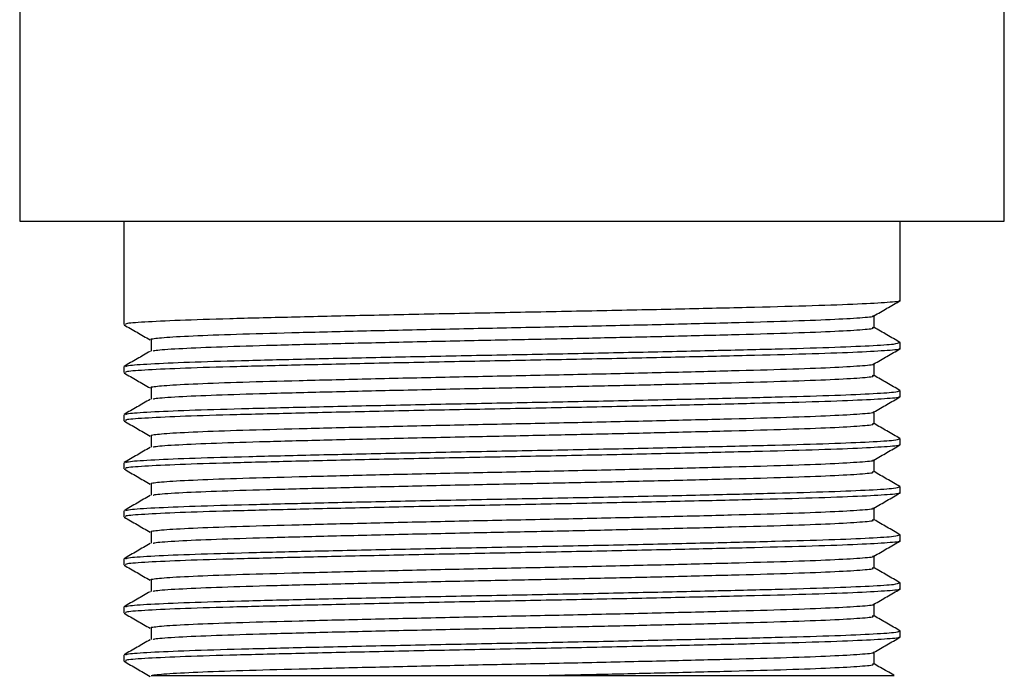
# Model space of a CAD drawing. Units: millimetres. Extents: x 5 to 995, y 5 to 995.
# Drawn here: x 487 to 513, y 349 to 366 of the extents above; entities that cross this region are included whole.
import ezdxf

# ---------------------------------------------------------------- set-up
doc = ezdxf.new("R2010")
doc.units = ezdxf.units.MM

msp = doc.modelspace()

# ---------------------------------------------------------------- linework, layer by layer
at = {"color": 7, "linetype": 'Continuous', "lineweight": 25}
for p, q in [((513.027, 361.038), (513.027, 395.974)), ((487.027, 369.056), (487.027, 361.038)), ((487.027, 361.038), (513.027, 361.038)), ((489.777, 361.038), (489.777, 358.309)), ((510.277, 358.944), (510.277, 361.038)), ((510.274, 357.837), (510.262, 357.839)), ((510.277, 357.674), (510.277, 357.833)), ((489.777, 357.198), (489.777, 357.039)), ((510.274, 356.567), (510.262, 356.569)), ((510.277, 356.404), (510.277, 356.563)), ((489.777, 355.928), (489.777, 355.769)), ((510.274, 355.297), (510.262, 355.299)), ((510.277, 355.134), (510.277, 355.293)), ((489.777, 354.658), (489.777, 354.499)), ((510.274, 354.027), (510.262, 354.029)), ((510.277, 353.864), (510.277, 354.023)), ((489.777, 353.388), (489.777, 353.229)), ((510.274, 352.757), (510.262, 352.759)), ((510.277, 352.594), (510.277, 352.753)), ((489.777, 352.118), (489.777, 351.959)), ((510.274, 351.487), (510.262, 351.489)), ((510.277, 351.324), (510.277, 351.483)), ((489.777, 350.848), (489.777, 350.689)), ((510.274, 350.217), (510.262, 350.219)), ((510.277, 350.054), (510.277, 350.213)), ((489.777, 349.578), (489.777, 349.419)), ((509.589, 349.34), (509.589, 349.654))]:
    msp.add_line(p, q, dxfattribs=at)
for points, knots in [([(510.238, 358.944), (510.25, 358.941), (510.316, 358.924), (509.986, 358.893), (509.23, 358.848), (508.021, 358.804), (506.47, 358.764), (504.623, 358.72), (502.559, 358.676), (500.393, 358.633), (498.213, 358.592), (496.105, 358.548), (494.174, 358.503), (492.516, 358.462), (491.186, 358.42), (490.271, 358.375), (489.801, 358.338), (489.824, 358.317), (489.832, 358.309)], [0, 0, 0, 0, 0.014616, 0.082116, 0.150589, 0.218478, 0.285053, 0.353012, 0.421472, 0.488878, 0.555678, 0.623955, 0.692255, 0.759097, 0.826449, 0.8949, 0.962896, 1, 1, 1, 1]), ([(509.583, 358.54), (509.698, 358.607), (509.928, 358.739), (510.157, 358.872), (510.271, 358.938)], [0, 0, 0, 0, 0.501917, 1, 1, 1, 1]), ([(490.495, 357.928), (490.495, 357.928), (490.494, 357.929), (490.587, 357.944), (490.828, 357.974), (491.669, 358.018), (492.863, 358.061), (494.38, 358.102), (496.155, 358.146), (498.11, 358.19), (500.14, 358.232), (502.166, 358.274), (504.107, 358.318), (505.857, 358.362), (507.338, 358.403), (508.506, 358.446), (509.254, 358.491), (509.598, 358.522), (509.56, 358.538), (509.555, 358.54)], [0, 0, 0, 0, 0.000359, 0.004528, 0.074933, 0.145991, 0.216085, 0.285299, 0.356074, 0.427006, 0.496506, 0.566233, 0.637229, 0.707886, 0.777008, 0.847288, 0.918353, 0.988587, 1, 1, 1, 1]), ([(509.589, 358.23), (509.589, 358.283), (509.589, 358.388), (509.589, 358.492), (509.589, 358.544)], [0, 0, 0, 0, 0.50779, 1, 1, 1, 1]), ([(489.782, 358.303), (489.896, 358.237), (490.126, 358.104), (490.355, 357.972), (490.47, 357.905)], [0, 0, 0, 0, 0.498083, 1, 1, 1, 1]), ([(490.547, 357.61), (490.564, 357.617), (490.617, 357.638), (491.171, 357.676), (492.152, 357.72), (493.502, 357.761), (495.139, 357.804), (497.01, 357.848), (498.932, 357.89), (500.775, 357.927), (502.485, 357.964), (504.203, 358.003), (505.857, 358.045), (507.338, 358.085), (508.504, 358.129), (509.261, 358.173), (509.608, 358.207), (509.556, 358.225), (509.543, 358.23)], [0, 0, 0, 0, 0.0352194, 0.1052784, 0.17527, 0.2437332, 0.3129042, 0.3831135, 0.452766, 0.5131109, 0.5711088, 0.6298073, 0.6996322, 0.7679402, 0.8373915, 0.9076195, 0.9770263, 1, 1, 1, 1]), ([(510.271, 357.839), (510.156, 357.905), (509.929, 358.037), (509.701, 358.168), (509.589, 358.233)], [0, 0, 0, 0, 0.506315, 1, 1, 1, 1]), ([(489.826, 357.204), (489.849, 357.214), (489.905, 357.238), (490.53, 357.279), (491.587, 357.323), (493.033, 357.364), (494.788, 357.407), (496.793, 357.451), (498.935, 357.495), (501.12, 357.535), (503.262, 357.579), (505.266, 357.624), (507.022, 357.666), (508.467, 357.707), (509.527, 357.752), (510.174, 357.794), (510.229, 357.821), (510.255, 357.833)], [0, 0, 0, 0, 0.04964, 0.118678, 0.18765, 0.255116, 0.323279, 0.392466, 0.461103, 0.528377, 0.597015, 0.666202, 0.734364, 0.80183, 0.870803, 0.939841, 1, 1, 1, 1]), ([(490.494, 357.928), (490.496, 357.875), (490.499, 357.769), (490.496, 357.663), (490.494, 357.61)], [0, 0, 0, 0, 0.497533, 1, 1, 1, 1]), ([(490.47, 357.601), (490.356, 357.535), (490.126, 357.403), (489.897, 357.27), (489.782, 357.204)], [0, 0, 0, 0, 0.498193, 1, 1, 1, 1]), ([(510.238, 357.674), (510.25, 357.671), (510.316, 357.654), (509.986, 357.623), (509.23, 357.578), (508.021, 357.534), (506.47, 357.494), (504.623, 357.45), (502.559, 357.406), (500.393, 357.363), (498.213, 357.322), (496.105, 357.278), (494.174, 357.233), (492.516, 357.192), (491.186, 357.15), (490.271, 357.105), (489.801, 357.068), (489.824, 357.047), (489.832, 357.039)], [0, 0, 0, 0, 0.014616, 0.082116, 0.150589, 0.218478, 0.285053, 0.353012, 0.421472, 0.488878, 0.555678, 0.623955, 0.692255, 0.759097, 0.826449, 0.8949, 0.962896, 1, 1, 1, 1]), ([(509.583, 357.27), (509.698, 357.337), (509.928, 357.469), (510.157, 357.602), (510.271, 357.668)], [0, 0, 0, 0, 0.5016581, 1, 1, 1, 1]), ([(490.495, 356.658), (490.495, 356.658), (490.494, 356.659), (490.587, 356.674), (490.828, 356.704), (491.669, 356.748), (492.863, 356.791), (494.38, 356.832), (496.155, 356.876), (498.11, 356.92), (500.14, 356.962), (502.166, 357.004), (504.107, 357.048), (505.857, 357.092), (507.338, 357.133), (508.506, 357.176), (509.254, 357.221), (509.598, 357.252), (509.56, 357.268), (509.555, 357.27)], [0, 0, 0, 0, 0.000359, 0.004528, 0.074934, 0.145993, 0.216087, 0.285303, 0.356078, 0.427012, 0.496513, 0.566241, 0.637238, 0.707896, 0.777019, 0.847299, 0.918365, 0.9886, 1, 1, 1, 1]), ([(509.589, 356.96), (509.589, 357.013), (509.589, 357.118), (509.589, 357.222), (509.589, 357.274)], [0, 0, 0, 0, 0.50748, 1, 1, 1, 1]), ([(489.782, 357.033), (489.896, 356.967), (490.126, 356.834), (490.355, 356.702), (490.47, 356.635)], [0, 0, 0, 0, 0.498342, 1, 1, 1, 1]), ([(490.547, 356.34), (490.564, 356.347), (490.617, 356.368), (491.171, 356.406), (492.152, 356.45), (493.502, 356.491), (495.139, 356.534), (497.01, 356.578), (498.932, 356.62), (500.775, 356.657), (502.485, 356.694), (504.203, 356.733), (505.857, 356.775), (507.338, 356.815), (508.504, 356.859), (509.261, 356.903), (509.608, 356.937), (509.556, 356.955), (509.543, 356.96)], [0, 0, 0, 0, 0.035221, 0.105283, 0.175277, 0.243743, 0.312916, 0.383128, 0.452783, 0.51313, 0.57113, 0.629831, 0.699659, 0.767969, 0.837423, 0.907654, 0.977063, 1, 1, 1, 1]), ([(510.271, 356.569), (510.156, 356.635), (509.929, 356.767), (509.702, 356.898), (509.589, 356.963)], [0, 0, 0, 0, 0.5060048, 1, 1, 1, 1]), ([(489.826, 355.934), (489.849, 355.944), (489.905, 355.968), (490.53, 356.009), (491.587, 356.053), (493.033, 356.094), (494.788, 356.137), (496.793, 356.181), (498.935, 356.225), (501.12, 356.265), (503.262, 356.309), (505.266, 356.354), (507.022, 356.396), (508.467, 356.437), (509.527, 356.482), (510.174, 356.524), (510.229, 356.551), (510.255, 356.563)], [0, 0, 0, 0, 0.049657, 0.118694, 0.187665, 0.255129, 0.323291, 0.392477, 0.461113, 0.528385, 0.597022, 0.666208, 0.734368, 0.801834, 0.870805, 0.939842, 1, 1, 1, 1]), ([(490.494, 356.658), (490.495, 356.605), (490.498, 356.499), (490.495, 356.393), (490.494, 356.34)], [0, 0, 0, 0, 0.497851, 1, 1, 1, 1]), ([(490.47, 356.331), (490.355, 356.265), (490.126, 356.133), (489.897, 356), (489.782, 355.934)], [0, 0, 0, 0, 0.498499, 1, 1, 1, 1]), ([(510.238, 356.404), (510.25, 356.401), (510.316, 356.384), (509.986, 356.353), (509.23, 356.308), (508.021, 356.264), (506.47, 356.224), (504.623, 356.18), (502.559, 356.136), (500.393, 356.093), (498.213, 356.052), (496.105, 356.008), (494.174, 355.963), (492.516, 355.922), (491.186, 355.88), (490.271, 355.835), (489.801, 355.798), (489.824, 355.777), (489.832, 355.769)], [0, 0, 0, 0, 0.014616, 0.082116, 0.150589, 0.218478, 0.285053, 0.353012, 0.421472, 0.488878, 0.555678, 0.623955, 0.692255, 0.759097, 0.826449, 0.8949, 0.962896, 1, 1, 1, 1]), ([(509.583, 356), (509.698, 356.067), (509.928, 356.199), (510.157, 356.332), (510.271, 356.398)], [0, 0, 0, 0, 0.501394, 1, 1, 1, 1]), ([(490.495, 355.388), (490.495, 355.388), (490.494, 355.389), (490.587, 355.404), (490.828, 355.434), (491.669, 355.478), (492.863, 355.521), (494.38, 355.562), (496.155, 355.606), (498.11, 355.65), (500.14, 355.692), (502.166, 355.734), (504.107, 355.778), (505.857, 355.822), (507.338, 355.863), (508.506, 355.906), (509.254, 355.951), (509.598, 355.982), (509.56, 355.998), (509.555, 356)], [0, 0, 0, 0, 0.000359, 0.004528, 0.074935, 0.145995, 0.21609, 0.285306, 0.356083, 0.427018, 0.49652, 0.566248, 0.637246, 0.707905, 0.777029, 0.84731, 0.918377, 0.988613, 1, 1, 1, 1]), ([(509.589, 355.69), (509.589, 355.743), (509.589, 355.847), (509.589, 355.952), (509.589, 356.004)], [0, 0, 0, 0, 0.507156, 1, 1, 1, 1]), ([(489.782, 355.763), (489.896, 355.697), (490.126, 355.564), (490.355, 355.432), (490.47, 355.365)], [0, 0, 0, 0, 0.498606, 1, 1, 1, 1]), ([(490.547, 355.07), (490.564, 355.077), (490.617, 355.098), (491.171, 355.136), (492.152, 355.18), (493.502, 355.221), (495.139, 355.264), (497.01, 355.308), (498.932, 355.35), (500.775, 355.387), (502.485, 355.424), (504.203, 355.463), (505.857, 355.505), (507.338, 355.545), (508.504, 355.589), (509.261, 355.633), (509.608, 355.667), (509.556, 355.685), (509.543, 355.69)], [0, 0, 0, 0, 0.035223, 0.105287, 0.175284, 0.243752, 0.312928, 0.383143, 0.452801, 0.51315, 0.571152, 0.629855, 0.699685, 0.767998, 0.837455, 0.907688, 0.9771, 1, 1, 1, 1]), ([(510.271, 355.299), (510.156, 355.365), (509.929, 355.497), (509.702, 355.628), (509.589, 355.693)], [0, 0, 0, 0, 0.505696, 1, 1, 1, 1]), ([(489.826, 354.664), (489.849, 354.674), (489.905, 354.698), (490.53, 354.739), (491.587, 354.783), (493.033, 354.824), (494.788, 354.867), (496.793, 354.911), (498.935, 354.955), (501.12, 354.995), (503.262, 355.039), (505.266, 355.084), (507.022, 355.126), (508.467, 355.167), (509.527, 355.212), (510.174, 355.254), (510.229, 355.281), (510.255, 355.293)], [0, 0, 0, 0, 0.049674, 0.11871, 0.187679, 0.255143, 0.323304, 0.392488, 0.461123, 0.528394, 0.59703, 0.666214, 0.734373, 0.801838, 0.870808, 0.939843, 1, 1, 1, 1]), ([(490.494, 355.388), (490.495, 355.335), (490.498, 355.229), (490.495, 355.123), (490.494, 355.07)], [0, 0, 0, 0, 0.498184, 1, 1, 1, 1]), ([(490.47, 355.061), (490.355, 354.995), (490.126, 354.863), (489.897, 354.73), (489.782, 354.664)], [0, 0, 0, 0, 0.498803, 1, 1, 1, 1]), ([(510.238, 355.134), (510.25, 355.131), (510.316, 355.114), (509.986, 355.083), (509.23, 355.038), (508.021, 354.994), (506.47, 354.954), (504.623, 354.91), (502.559, 354.866), (500.393, 354.823), (498.213, 354.782), (496.105, 354.738), (494.174, 354.693), (492.516, 354.652), (491.186, 354.61), (490.271, 354.565), (489.801, 354.528), (489.824, 354.507), (489.832, 354.499)], [0, 0, 0, 0, 0.014616, 0.082116, 0.150589, 0.218478, 0.285053, 0.353012, 0.421472, 0.488878, 0.555678, 0.623955, 0.692255, 0.759097, 0.826449, 0.8949, 0.962896, 1, 1, 1, 1]), ([(509.583, 354.73), (509.698, 354.797), (509.928, 354.929), (510.157, 355.062), (510.271, 355.128)], [0, 0, 0, 0, 0.501123, 1, 1, 1, 1]), ([(490.495, 354.118), (490.495, 354.118), (490.494, 354.119), (490.587, 354.134), (490.828, 354.164), (491.669, 354.208), (492.863, 354.251), (494.38, 354.292), (496.155, 354.336), (498.11, 354.38), (500.14, 354.422), (502.166, 354.464), (504.107, 354.508), (505.857, 354.552), (507.338, 354.593), (508.506, 354.636), (509.254, 354.681), (509.598, 354.712), (509.56, 354.728), (509.555, 354.73)], [0, 0, 0, 0, 0.000359, 0.004528, 0.074936, 0.145996, 0.216093, 0.28531, 0.356088, 0.427023, 0.496526, 0.566256, 0.637254, 0.707914, 0.777039, 0.847321, 0.918389, 0.988626, 1, 1, 1, 1]), ([(509.589, 354.42), (509.589, 354.473), (509.589, 354.577), (509.589, 354.682), (509.589, 354.734)], [0, 0, 0, 0, 0.506819, 1, 1, 1, 1]), ([(489.782, 354.493), (489.897, 354.427), (490.126, 354.294), (490.355, 354.162), (490.47, 354.095)], [0, 0, 0, 0, 0.498877, 1, 1, 1, 1]), ([(490.547, 353.8), (490.564, 353.807), (490.617, 353.828), (491.171, 353.866), (492.152, 353.91), (493.502, 353.951), (495.139, 353.994), (497.01, 354.038), (498.932, 354.08), (500.775, 354.117), (502.485, 354.154), (504.203, 354.193), (505.857, 354.235), (507.338, 354.275), (508.504, 354.319), (509.261, 354.363), (509.608, 354.397), (509.556, 354.415), (509.543, 354.42)], [0, 0, 0, 0, 0.035225, 0.105291, 0.175291, 0.243762, 0.31294, 0.383158, 0.452818, 0.51317, 0.571174, 0.629879, 0.699712, 0.768027, 0.837486, 0.907722, 0.977137, 1, 1, 1, 1]), ([(510.271, 354.029), (510.156, 354.095), (509.929, 354.227), (509.702, 354.358), (509.589, 354.423)], [0, 0, 0, 0, 0.50539, 1, 1, 1, 1]), ([(510.238, 353.864), (510.25, 353.861), (510.316, 353.844), (509.986, 353.813), (509.23, 353.768), (508.021, 353.724), (506.47, 353.684), (504.623, 353.64), (502.559, 353.596), (500.393, 353.553), (498.213, 353.512), (496.105, 353.468), (494.174, 353.423), (492.516, 353.382), (491.186, 353.34), (490.271, 353.295), (489.801, 353.258), (489.824, 353.237), (489.832, 353.229)], [0, 0, 0, 0, 0.014616, 0.082116, 0.150589, 0.218478, 0.285053, 0.353012, 0.421472, 0.488878, 0.555678, 0.623955, 0.692255, 0.759097, 0.826449, 0.8949, 0.962896, 1, 1, 1, 1]), ([(489.826, 353.394), (489.849, 353.404), (489.905, 353.428), (490.53, 353.469), (491.587, 353.513), (493.033, 353.554), (494.788, 353.597), (496.793, 353.641), (498.935, 353.685), (501.12, 353.725), (503.262, 353.769), (505.266, 353.814), (507.022, 353.856), (508.467, 353.897), (509.527, 353.942), (510.174, 353.984), (510.229, 354.011), (510.255, 354.023)], [0, 0, 0, 0, 0.049691, 0.118726, 0.187694, 0.255156, 0.323316, 0.392499, 0.461133, 0.528402, 0.597037, 0.66622, 0.734378, 0.801841, 0.87081, 0.939844, 1, 1, 1, 1]), ([(490.494, 354.118), (490.495, 354.065), (490.497, 353.959), (490.495, 353.853), (490.494, 353.8)], [0, 0, 0, 0, 0.498531, 1, 1, 1, 1]), ([(490.47, 353.791), (490.355, 353.725), (490.126, 353.593), (489.897, 353.46), (489.782, 353.394)], [0, 0, 0, 0, 0.499105, 1, 1, 1, 1]), ([(509.583, 353.46), (509.698, 353.527), (509.927, 353.659), (510.157, 353.792), (510.271, 353.858)], [0, 0, 0, 0, 0.500848, 1, 1, 1, 1]), ([(490.495, 352.848), (490.495, 352.848), (490.494, 352.849), (490.587, 352.864), (490.828, 352.894), (491.669, 352.938), (492.863, 352.981), (494.38, 353.022), (496.155, 353.066), (498.11, 353.11), (500.14, 353.152), (502.166, 353.194), (504.107, 353.238), (505.857, 353.282), (507.338, 353.323), (508.506, 353.366), (509.254, 353.411), (509.598, 353.442), (509.56, 353.458), (509.555, 353.46)], [0, 0, 0, 0, 0.000359, 0.004528, 0.074937, 0.145998, 0.216096, 0.285314, 0.356093, 0.427029, 0.496533, 0.566263, 0.637263, 0.707924, 0.777049, 0.847332, 0.918401, 0.988639, 1, 1, 1, 1]), ([(509.589, 353.15), (509.589, 353.203), (509.589, 353.307), (509.589, 353.412), (509.589, 353.464)], [0, 0, 0, 0, 0.5064725, 1, 1, 1, 1]), ([(489.782, 353.223), (489.897, 353.157), (490.126, 353.024), (490.355, 352.892), (490.47, 352.825)], [0, 0, 0, 0, 0.499152, 1, 1, 1, 1]), ([(490.547, 352.53), (490.564, 352.537), (490.617, 352.558), (491.171, 352.596), (492.152, 352.64), (493.502, 352.681), (495.139, 352.724), (497.01, 352.768), (498.932, 352.81), (500.775, 352.847), (502.485, 352.884), (504.203, 352.923), (505.857, 352.965), (507.338, 353.005), (508.504, 353.049), (509.261, 353.093), (509.608, 353.127), (509.556, 353.145), (509.543, 353.15)], [0, 0, 0, 0, 0.035226, 0.105296, 0.175298, 0.243771, 0.312952, 0.383172, 0.452835, 0.513189, 0.571196, 0.629903, 0.699738, 0.768057, 0.837518, 0.907757, 0.977174, 1, 1, 1, 1]), ([(510.271, 352.759), (510.156, 352.825), (509.929, 352.957), (509.702, 353.088), (509.589, 353.153)], [0, 0, 0, 0, 0.505086, 1, 1, 1, 1]), ([(490.494, 352.848), (490.495, 352.795), (490.496, 352.689), (490.495, 352.583), (490.494, 352.53)], [0, 0, 0, 0, 0.498888, 1, 1, 1, 1]), ([(510.238, 352.594), (510.25, 352.591), (510.316, 352.574), (509.986, 352.543), (509.23, 352.498), (508.021, 352.454), (506.47, 352.414), (504.623, 352.37), (502.559, 352.326), (500.393, 352.283), (498.213, 352.242), (496.105, 352.198), (494.174, 352.153), (492.516, 352.112), (491.186, 352.07), (490.271, 352.025), (489.801, 351.988), (489.824, 351.967), (489.832, 351.959)], [0, 0, 0, 0, 0.014616, 0.082116, 0.150589, 0.218478, 0.285053, 0.353012, 0.421472, 0.488878, 0.555678, 0.623955, 0.692255, 0.759097, 0.826449, 0.8949, 0.962896, 1, 1, 1, 1]), ([(489.826, 352.124), (489.849, 352.134), (489.905, 352.158), (490.53, 352.199), (491.587, 352.243), (493.033, 352.284), (494.788, 352.327), (496.793, 352.371), (498.935, 352.415), (501.12, 352.455), (503.262, 352.499), (505.266, 352.544), (507.022, 352.586), (508.467, 352.627), (509.527, 352.672), (510.174, 352.714), (510.229, 352.741), (510.255, 352.753)], [0, 0, 0, 0, 0.049708, 0.118742, 0.187708, 0.25517, 0.323328, 0.392509, 0.461142, 0.528411, 0.597044, 0.666226, 0.734383, 0.801845, 0.870812, 0.939845, 1, 1, 1, 1]), ([(509.583, 352.19), (509.698, 352.257), (509.927, 352.389), (510.157, 352.522), (510.271, 352.588)], [0, 0, 0, 0, 0.500567, 1, 1, 1, 1]), ([(490.47, 352.521), (490.355, 352.455), (490.126, 352.323), (489.897, 352.19), (489.782, 352.124)], [0, 0, 0, 0, 0.4994041, 1, 1, 1, 1]), ([(490.495, 351.578), (490.495, 351.578), (490.494, 351.579), (490.587, 351.594), (490.828, 351.624), (491.669, 351.668), (492.863, 351.711), (494.38, 351.752), (496.155, 351.796), (498.11, 351.84), (500.14, 351.882), (502.166, 351.924), (504.107, 351.968), (505.857, 352.012), (507.338, 352.053), (508.506, 352.096), (509.254, 352.141), (509.598, 352.172), (509.56, 352.188), (509.555, 352.19)], [0, 0, 0, 0, 0.0003589, 0.0045285, 0.0749383, 0.1460004, 0.2160989, 0.2853177, 0.3560973, 0.4270346, 0.4965392, 0.5662707, 0.6372712, 0.7079329, 0.7770596, 0.8473434, 0.9184131, 0.9886519, 1, 1, 1, 1]), ([(509.589, 351.88), (509.589, 351.933), (509.589, 352.037), (509.589, 352.142), (509.589, 352.194)], [0, 0, 0, 0, 0.506118, 1, 1, 1, 1]), ([(489.782, 351.953), (489.897, 351.887), (490.126, 351.754), (490.355, 351.622), (490.47, 351.555)], [0, 0, 0, 0, 0.499433, 1, 1, 1, 1]), ([(490.547, 351.26), (490.564, 351.267), (490.617, 351.288), (491.171, 351.326), (492.152, 351.37), (493.502, 351.411), (495.139, 351.454), (497.01, 351.498), (498.932, 351.54), (500.775, 351.577), (502.485, 351.614), (504.203, 351.653), (505.857, 351.695), (507.338, 351.735), (508.504, 351.779), (509.261, 351.823), (509.608, 351.857), (509.556, 351.875), (509.543, 351.88)], [0, 0, 0, 0, 0.0352279, 0.1053, 0.1753047, 0.2437807, 0.3129646, 0.3831871, 0.4528526, 0.5132088, 0.5712175, 0.6299271, 0.6997649, 0.7680857, 0.8375501, 0.9077912, 0.977211, 1, 1, 1, 1]), ([(510.271, 351.489), (510.157, 351.555), (509.929, 351.687), (509.702, 351.818), (509.589, 351.883)], [0, 0, 0, 0, 0.504784, 1, 1, 1, 1]), ([(490.494, 351.578), (490.494, 351.525), (490.495, 351.419), (490.494, 351.313), (490.494, 351.26)], [0, 0, 0, 0, 0.499254, 1, 1, 1, 1]), ([(510.238, 351.324), (510.25, 351.321), (510.316, 351.304), (509.986, 351.273), (509.23, 351.228), (508.021, 351.184), (506.47, 351.144), (504.623, 351.1), (502.559, 351.056), (500.393, 351.013), (498.213, 350.972), (496.105, 350.928), (494.174, 350.883), (492.516, 350.842), (491.186, 350.8), (490.271, 350.755), (489.801, 350.718), (489.824, 350.697), (489.832, 350.689)], [0, 0, 0, 0, 0.014616, 0.082116, 0.150589, 0.218478, 0.285053, 0.353012, 0.421472, 0.488878, 0.555678, 0.623955, 0.692255, 0.759097, 0.826449, 0.8949, 0.962896, 1, 1, 1, 1]), ([(489.826, 350.854), (489.849, 350.864), (489.905, 350.888), (490.53, 350.929), (491.587, 350.973), (493.033, 351.014), (494.788, 351.057), (496.793, 351.101), (498.935, 351.145), (501.12, 351.185), (503.262, 351.229), (505.266, 351.274), (507.022, 351.316), (508.467, 351.357), (509.527, 351.402), (510.174, 351.444), (510.229, 351.471), (510.255, 351.483)], [0, 0, 0, 0, 0.049725, 0.118757, 0.187723, 0.255183, 0.32334, 0.39252, 0.461152, 0.528419, 0.597051, 0.666232, 0.734388, 0.801848, 0.870814, 0.939846, 1, 1, 1, 1]), ([(509.583, 350.92), (509.698, 350.987), (509.927, 351.119), (510.157, 351.252), (510.271, 351.318)], [0, 0, 0, 0, 0.5002821, 1, 1, 1, 1]), ([(490.47, 351.251), (490.355, 351.185), (490.126, 351.053), (489.897, 350.92), (489.782, 350.854)], [0, 0, 0, 0, 0.4997002, 1, 1, 1, 1]), ([(490.495, 350.308), (490.495, 350.308), (490.494, 350.309), (490.587, 350.324), (490.828, 350.354), (491.669, 350.398), (492.863, 350.441), (494.38, 350.482), (496.155, 350.526), (498.11, 350.57), (500.14, 350.612), (502.166, 350.654), (504.107, 350.698), (505.857, 350.742), (507.338, 350.783), (508.506, 350.826), (509.254, 350.871), (509.598, 350.902), (509.56, 350.918), (509.555, 350.92)], [0, 0, 0, 0, 0.000338, 0.004507, 0.07492, 0.145984, 0.216085, 0.285306, 0.356088, 0.427028, 0.496535, 0.566269, 0.637272, 0.707936, 0.777065, 0.847351, 0.918424, 0.988665, 1, 1, 1, 1]), ([(509.589, 350.61), (509.589, 350.663), (509.589, 350.767), (509.589, 350.872), (509.589, 350.924)], [0, 0, 0, 0, 0.505758, 1, 1, 1, 1]), ([(489.782, 350.683), (489.897, 350.617), (490.126, 350.484), (490.355, 350.352), (490.47, 350.285)], [0, 0, 0, 0, 0.499718, 1, 1, 1, 1]), ([(490.547, 349.99), (490.564, 349.997), (490.617, 350.018), (491.171, 350.056), (492.152, 350.1), (493.502, 350.141), (495.139, 350.184), (497.01, 350.228), (498.932, 350.27), (500.775, 350.307), (502.485, 350.344), (504.203, 350.383), (505.857, 350.425), (507.338, 350.465), (508.504, 350.509), (509.261, 350.553), (509.608, 350.587), (509.556, 350.605), (509.543, 350.61)], [0, 0, 0, 0, 0.035232, 0.105311, 0.175322, 0.243805, 0.312995, 0.383225, 0.452897, 0.513259, 0.571273, 0.629989, 0.699833, 0.768161, 0.837632, 0.90788, 0.977306, 1, 1, 1, 1]), ([(510.271, 350.219), (510.157, 350.285), (509.929, 350.417), (509.702, 350.548), (509.589, 350.613)], [0, 0, 0, 0, 0.5044856, 1, 1, 1, 1]), ([(490.494, 350.308), (490.494, 350.255), (490.495, 350.149), (490.494, 350.043), (490.494, 349.99)], [0, 0, 0, 0, 0.499626, 1, 1, 1, 1]), ([(490.47, 349.981), (490.355, 349.915), (490.126, 349.783), (489.897, 349.65), (489.782, 349.584)], [0, 0, 0, 0, 0.499993, 1, 1, 1, 1]), ([(510.238, 350.054), (510.25, 350.051), (510.316, 350.034), (509.986, 350.003), (509.23, 349.958), (508.021, 349.914), (506.47, 349.874), (504.623, 349.83), (502.559, 349.786), (500.393, 349.743), (498.213, 349.702), (496.105, 349.658), (494.174, 349.613), (492.516, 349.572), (491.186, 349.53), (490.271, 349.485), (489.801, 349.448), (489.824, 349.427), (489.832, 349.419)], [0, 0, 0, 0, 0.014616, 0.082116, 0.150589, 0.218478, 0.285053, 0.353012, 0.421472, 0.488878, 0.555678, 0.623955, 0.692255, 0.759097, 0.826449, 0.8949, 0.962896, 1, 1, 1, 1]), ([(489.826, 349.584), (489.849, 349.594), (489.905, 349.618), (490.53, 349.659), (491.587, 349.703), (493.033, 349.744), (494.788, 349.787), (496.793, 349.831), (498.935, 349.875), (501.12, 349.915), (503.262, 349.959), (505.266, 350.004), (507.022, 350.046), (508.467, 350.087), (509.527, 350.132), (510.174, 350.174), (510.229, 350.201), (510.255, 350.213)], [0, 0, 0, 0, 0.0497423, 0.1187732, 0.1877376, 0.2551963, 0.3233523, 0.3925312, 0.4611616, 0.5284275, 0.5970587, 0.6662375, 0.7343924, 0.8018518, 0.8708168, 0.9398472, 1, 1, 1, 1]), ([(509.583, 349.65), (509.698, 349.717), (509.927, 349.849), (510.157, 349.981), (510.271, 350.048)], [0, 0, 0, 0, 0.499993, 1, 1, 1, 1]), ([(490.495, 349.038), (490.498, 349.039), (490.559, 349.053), (490.841, 349.084), (491.665, 349.128), (492.864, 349.171), (494.379, 349.212), (496.155, 349.256), (498.11, 349.3), (500.14, 349.342), (502.166, 349.384), (504.107, 349.428), (505.857, 349.472), (507.338, 349.513), (508.506, 349.556), (509.254, 349.601), (509.598, 349.632), (509.56, 349.648), (509.555, 349.65)], [0, 0, 0, 0, 0.0041711, 0.0746081, 0.1456976, 0.2158232, 0.2850687, 0.3558755, 0.4268402, 0.4963716, 0.56613, 0.6371579, 0.7078468, 0.7770002, 0.8473111, 0.9184082, 0.988674, 1, 1, 1, 1]), ([(489.782, 349.413), (489.897, 349.346), (490.126, 349.214), (490.355, 349.082), (490.47, 349.015)], [0, 0, 0, 0, 0.500007, 1, 1, 1, 1]), ([(500.794, 349.038), (501.355, 349.05), (502.486, 349.074), (504.203, 349.113), (505.858, 349.155), (507.338, 349.195), (508.504, 349.239), (509.261, 349.283), (509.608, 349.317), (509.556, 349.335), (509.543, 349.34)], [0, 0, 0, 0, 0.119189, 0.239819, 0.383313, 0.523691, 0.666418, 0.810741, 0.953377, 1, 1, 1, 1]), ([(510.111, 349.042), (510.05, 349.077), (509.876, 349.177), (509.702, 349.278), (509.589, 349.343)], [0, 0, 0, 0, 0.3520017, 1, 1, 1, 1]), ([(490.495, 349.038), (490.516, 349.038), (490.58, 349.038), (490.814, 349.038), (491.288, 349.038), (492.014, 349.038), (493.015, 349.038), (494.22, 349.038), (495.585, 349.038), (497.08, 349.038), (498.827, 349.038), (500.08, 349.038), (500.794, 349.038)], [0, 0, 0, 0, 0.04235, 0.127965, 0.213581, 0.320968, 0.428356, 0.535743, 0.643131, 0.750518, 0.857906, 1, 1, 1, 1]), ([(500.794, 349.038), (501.357, 349.038), (502.454, 349.038), (504.036, 349.038), (505.487, 349.038), (506.804, 349.038), (507.934, 349.038), (508.866, 349.038), (509.566, 349.038), (509.984, 349.038), (510.156, 349.038), (510.112, 349.038), (510.109, 349.038)], [0, 0, 0, 0, 0.113127, 0.220395, 0.330773, 0.438043, 0.548375, 0.656902, 0.76847, 0.878793, 0.992313, 1, 1, 1, 1])]:
    msp.add_open_spline(points, degree=3, knots=knots, dxfattribs=at)

doc.saveas('drawing.dxf')
